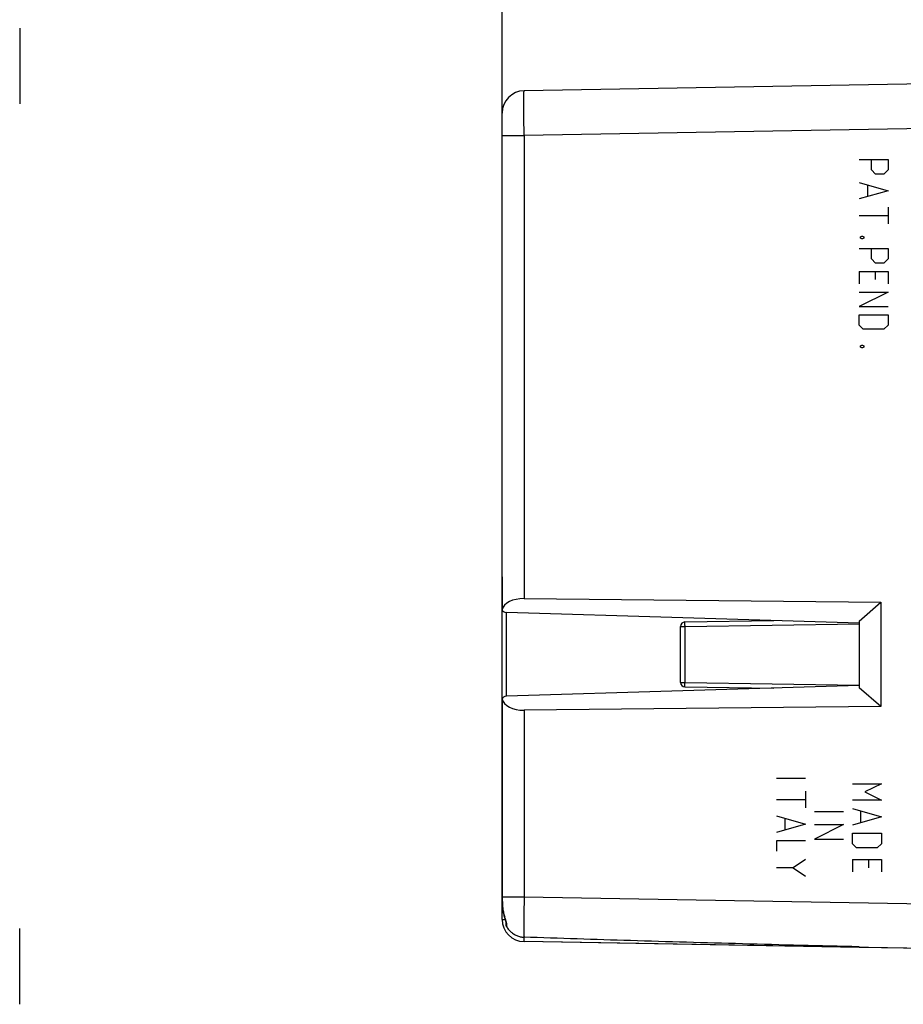
# Model space of a CAD drawing. Units: millimetres. Extents: x -72 to 81, y -24 to 47.
# Drawn here: x 13 to 53, y -22 to 23 of the extents above; entities that cross this region are included whole.
import ezdxf

# ---------------------------------------------------------------- set-up
doc = ezdxf.new("R2010")
doc.units = ezdxf.units.MM
doc.header["$LTSCALE"] = 16.335
doc.layers.get('0').update_dxf_attribs({"linetype": 'CONTINUOUS'})
for name, color, linetype in [('ASSI', 7, 'CONTINUOUS'), ('CURVE', 7, 'CONTINUOUS'), ('DRAFT', 7, 'CONTINUOUS'), ('RACCORDO', 7, 'CONTINUOUS'), ('SMUSSO', 7, 'CONTINUOUS')]:
    doc.layers.add(name, color=color, linetype=linetype)
doc.styles.get("Standard").update_dxf_attribs({"font": 'txt', "width": 0.8})
doc.dimstyles.new('DIMSTYLE_1', dxfattribs={"dimtxt": 3, "dimasz": 3, "dimexe": 0.18, "dimexo": 0.0625, "dimgap": 0.09, "dimtad": 1, "dimdsep": 46, "dimtxsty": 'STANDARD', "dimblk": '_FILLED', "dimblk1": '_FILLED', "dimblk2": '_FILLED', "dimcen": 0.09, "dimadec": 0, "dimazin": 0, "dimtfac": 1, "dimtofl": 0, "dimtmove": 0, "dimatfit": 3, "dimldrblk": '_FILLED', "dimfxl": 1, "dimtolj": 1, "dimarcsym": 0})

# ---------------------------------------------------------------- blocks, each defined once
blk = doc.blocks.new('_FILLED')
at = {"color": 0, "linetype": 'BYBLOCK'}
blk.add_solid([(0, 0), (-1, 0.317), (-1, -0.317)], dxfattribs=at)
blk = doc.blocks.new('*D0')
at = {"color": 7, "linetype": 'CONTINUOUS'}
for p, q in [((34.815, 17.825), (34.815, 44.236)), ((81.315, 0.736), (81.315, 44.236)), ((34.815, 42.736), (58.065, 42.736)), ((81.315, 42.736), (58.065, 42.736))]:
    blk.add_line(p, q, dxfattribs=at)
at = {"color": 7, "linetype": 'CONTINUOUS', "xscale": 3, "yscale": 3, "zscale": 3, "rotation": 180}
blk.add_blockref('_FILLED', (34.815, 42.736), dxfattribs=at)
at = {"color": 7, "linetype": 'CONTINUOUS', "xscale": 3, "yscale": 3, "zscale": 3}
blk.add_blockref('_FILLED', (81.315, 42.736), dxfattribs=at)
at = {"color": 7, "linetype": 'CONTINUOUS', "insert": (58.065, 46.486), "char_height": 3, "width": 8.57143, "attachment_point": 2, "line_spacing_factor": 0.9}
blk.add_mtext('46,5', dxfattribs=at)
blk = doc.blocks.new('*D1')
at = {"color": 7, "linetype": 'CONTINUOUS'}
for p, q in [((34.815, 17.825), (34.815, 34.236)), ((71.815, 24.581), (71.815, 34.236)), ((34.815, 32.736), (53.315, 32.736)), ((71.815, 32.736), (53.315, 32.736))]:
    blk.add_line(p, q, dxfattribs=at)
at = {"color": 7, "linetype": 'CONTINUOUS', "xscale": 3, "yscale": 3, "zscale": 3, "rotation": 180}
blk.add_blockref('_FILLED', (34.815, 32.736), dxfattribs=at)
at = {"color": 7, "linetype": 'CONTINUOUS', "xscale": 3, "yscale": 3, "zscale": 3}
blk.add_blockref('_FILLED', (71.815, 32.736), dxfattribs=at)
at = {"color": 7, "linetype": 'CONTINUOUS', "insert": (53.315, 36.486), "char_height": 3, "width": 4.5, "attachment_point": 2, "line_spacing_factor": 0.9}
blk.add_mtext('37', dxfattribs=at)

msp = doc.modelspace()

# ---------------------------------------------------------------- linework, layer by layer
at = {"color": 7, "linetype": 'CONTINUOUS'}
for p, q in [((50.815, -19.115), (50.815, -19.084)), ((70.815, -19.464), (50.815, -19.115))]:
    msp.add_line(p, q, dxfattribs=at)
at = {"color": 253, "linetype": 'CONTINUOUS'}
for points, knots in [([(35.797, -16.853), (35.797, -16.899), (35.796, -16.992), (35.795, -17.131), (35.794, -17.269), (35.793, -17.404), (35.792, -17.537), (35.792, -17.666), (35.791, -17.792), (35.791, -17.912), (35.79, -18.028), (35.79, -18.138), (35.79, -18.242), (35.79, -18.338), (35.79, -18.428), (35.791, -18.51), (35.791, -18.584), (35.791, -18.63), (35.791, -18.652)], [0, 0, 0, 0, 0.077676, 0.154968, 0.231503, 0.306905, 0.380805, 0.452843, 0.522668, 0.589937, 0.654322, 0.715508, 0.773198, 0.827109, 0.876977, 0.92256, 0.963634, 1, 1, 1, 1]), ([(34.933, -17.759), (34.93, -17.76), (34.926, -17.761), (34.922, -17.762), (34.919, -17.763), (34.919, -17.763)], [0, 0, 0, 0, 0.560101, 0.895423, 1, 1, 1, 1]), ([(35.009, -18.174), (35.011, -18.17), (35.016, -18.16), (35.021, -18.142), (35.023, -18.121), (35.024, -18.098), (35.022, -18.071), (35.018, -18.042), (35.011, -18.01), (35.003, -17.974), (34.992, -17.936), (34.98, -17.895), (34.965, -17.851), (34.95, -17.806), (34.939, -17.775), (34.933, -17.759)], [0, 0, 0, 0, 0.036691, 0.07858, 0.126522, 0.181024, 0.242376, 0.310948, 0.387285, 0.4718, 0.564353, 0.664375, 0.77107, 0.883359, 1, 1, 1, 1])]:
    msp.add_open_spline(points, degree=3, knots=knots, dxfattribs=at)
at = {"color": 7, "linetype": 'CONTINUOUS'}
for points, knots in [([(34.982, -18.014), (34.981, -18.02), (34.978, -18.038), (34.977, -18.066), (34.98, -18.096), (34.986, -18.125), (34.996, -18.151), (35.004, -18.167), (35.009, -18.174)], [0, 0, 0, 0, 0.120912, 0.318031, 0.501345, 0.675368, 0.84105, 1, 1, 1, 1]), ([(35.009, -18.174), (35.025, -18.202), (35.06, -18.254), (35.118, -18.326), (35.18, -18.391), (35.247, -18.45), (35.317, -18.501), (35.391, -18.545), (35.468, -18.581), (35.546, -18.61), (35.627, -18.632), (35.709, -18.646), (35.764, -18.651), (35.791, -18.652)], [0, 0, 0, 0, 0.099555, 0.196124, 0.290346, 0.382851, 0.473687, 0.563369, 0.651903, 0.739728, 0.826854, 0.913591, 1, 1, 1, 1]), ([(50.815, -19.084), (49.074, -19.043), (45.657, -18.956), (40.649, -18.812), (37.382, -18.706), (35.791, -18.652)], [0, 0, 0, 0, 0.34762, 0.68224, 1, 1, 1, 1])]:
    msp.add_open_spline(points, degree=3, knots=knots, dxfattribs=at)
at = {"layer": 'ASSI', "color": 7, "linetype": 'CONTINUOUS'}
for p, q in [((13.183, 22.136), (13.183, 18.734)), ((70.815, 19.936), (35.797, 19.325)), ((34.815, -17.853), (34.815, 18.325)), ((34.819, -2.524), (34.819, -3.954)), ((35.797, -3.459), (51.789, -3.62)), ((50.815, -4.467), (51.789, -3.62)), ((51.789, -3.62), (51.789, -8.307)), ((50.815, -4.564), (35.016, -4.086)), ((42.815, -7.219), (42.815, -4.709)), ((43.012, -4.509), (46.995, -4.448)), ((50.815, -4.467), (50.815, -7.461)), ((50.815, -7.364), (35.016, -7.841)), ((43.012, -7.419), (46.995, -7.479)), ((51.789, -8.307), (50.815, -7.461)), ((34.819, -7.973), (34.82, -16.9)), ((51.789, -8.307), (35.797, -8.468)), ((34.909, -17.731), (34.919, -17.763)), ((34.919, -17.763), (34.93, -17.795)), ((34.93, -17.795), (34.936, -17.815)), ((34.936, -17.815), (34.942, -17.833)), ((34.982, -18.012), (34.982, -18.013)), ((13.183, -21.664), (13.183, -18.261)), ((70.815, -19.464), (35.797, -18.853)), ((50.815, -19.115), (50.815, -19.084))]:
    msp.add_line(p, q, dxfattribs=at)
at = {"layer": 'ASSI', "color": 253, "linetype": 'CONTINUOUS'}
for p, q in [((70.815, 17.936), (35.797, 17.325)), ((34.815, 17.325), (35.797, 17.325)), ((35.797, 17.325), (35.797, -3.459)), ((34.815, -2.488), (34.821, -2.488)), ((34.821, -2.488), (34.821, -3.954)), ((35.013, -7.841), (35.013, -4.086)), ((42.815, -4.709), (43.013, -4.709)), ((43.013, -4.709), (50.815, -4.591)), ((43.013, -7.219), (43.013, -4.709)), ((42.815, -7.219), (43.013, -7.219)), ((43.013, -7.219), (50.815, -7.337)), ((34.821, -7.973), (34.821, -16.853)), ((35.797, -8.468), (35.797, -16.853)), ((34.821, -16.853), (34.819, -16.853)), ((35.797, -16.853), (34.821, -16.853)), ((70.815, -17.464), (35.797, -16.853)), ((34.815, -17.853), (34.948, -17.853)), ((35.835, -18.653), (35.799, -18.653)), ((35.799, -18.662), (35.799, -18.653))]:
    msp.add_line(p, q, dxfattribs=at)
at = {"layer": 'ASSI', "color": 7, "linetype": 'CONTINUOUS'}
for points in [[(34.82, -16.9), (34.82, -16.959), (34.821, -17.016), (34.822, -17.073), (34.824, -17.129), (34.826, -17.185), (34.829, -17.239), (34.833, -17.293), (34.837, -17.345), (34.843, -17.397), (34.849, -17.448), (34.856, -17.498), (34.865, -17.547), (34.874, -17.594), (34.885, -17.641), (34.897, -17.687), (34.909, -17.731)], [(34.942, -17.833), (34.947, -17.851), (34.95, -17.86), (34.952, -17.869), (34.955, -17.877), (34.957, -17.886), (34.959, -17.894), (34.962, -17.902), (34.964, -17.91), (34.966, -17.917), (34.967, -17.925), (34.969, -17.932), (34.971, -17.939), (34.972, -17.945), (34.974, -17.952), (34.975, -17.958), (34.976, -17.964), (34.977, -17.97), (34.978, -17.975), (34.979, -17.98), (34.979, -17.985), (34.98, -17.989), (34.98, -17.993), (34.981, -17.997), (34.981, -18), (34.981, -18.003), (34.981, -18.006), (34.982, -18.008), (34.982, -18.01), (34.982, -18.012)]]:
    msp.add_lwpolyline(points, dxfattribs=at)
for centre, radius, start, end in [((35.815, 18.325), 1, 91, 180), ((35.015, -2.488), 0.2, 180, 191.928), ((43.015, -4.709), 0.2, 90.866, 180), ((43.015, -7.219), 0.2, 180, 269.134), ((35.815, -17.853), 1, 179.9997, 269.0003)]:
    msp.add_arc(centre, radius, start, end, dxfattribs=at)
at = {"layer": 'ASSI', "color": 253, "linetype": 'CONTINUOUS'}
for centre, radius, start, end in [((34.93, -2.513), 0.112, 167.9505, 176.5967), ((34.926, -2.512), 0.108, 176.6487, 182.9351), ((34.925, -2.512), 0.107, 182.9404, 189.5528), ((35.353, -2.524), 0.534, 176.1879, 179.9927), ((34.934, -2.513), 0.116, 167.4796, 167.9978), ((35.813, -17.853), 0.8, 256.7319, 267.2533), ((35.813, -17.852), 0.8, 267.252, 268.4522), ((35.813, -17.853), 0.8, 268.4523, 268.9992)]:
    msp.add_arc(centre, radius, start, end, dxfattribs=at)
at = {"layer": 'ASSI', "color": 7, "linetype": 'CONTINUOUS'}
for centre, major_axis, start_param, end_param in [((35.815, -4.037), (1, -0.03), 1.605687, 3.050294), ((35.019, -3.971), (0.2, -0.006), 3.050294, 4.712373), ((35.019, -7.957), (0.2, 0.006), 7.853998, 9.516077), ((35.815, -7.891), (1, 0.03), -3.050294, -1.605687)]:
    msp.add_ellipse(centre, major_axis=major_axis, ratio=0.576999, start_param=start_param, end_param=end_param, dxfattribs=at)
at = {"layer": 'ASSI', "color": 253, "linetype": 'CONTINUOUS'}
for points, knots in [([(35.797, 17.325), (35.797, 17.375), (35.796, 17.474), (35.795, 17.623), (35.794, 17.769), (35.793, 17.914), (35.792, 18.054), (35.791, 18.191), (35.791, 18.323), (35.791, 18.45), (35.79, 18.57), (35.79, 18.683), (35.79, 18.788), (35.79, 18.886), (35.79, 18.974), (35.791, 19.054), (35.791, 19.124), (35.792, 19.183), (35.793, 19.233), (35.794, 19.27), (35.794, 19.3), (35.797, 19.313), (35.795, 19.325), (35.797, 19.325)], [0, 0, 0, 0, 0.074723, 0.149024, 0.222492, 0.294715, 0.365287, 0.433817, 0.499921, 0.563228, 0.623386, 0.680058, 0.732927, 0.781699, 0.826101, 0.865884, 0.900826, 0.930733, 0.955438, 0.974803, 0.988723, 0.997124, 1, 1, 1, 1]), ([(43.013, -4.709), (43.013, -4.699), (43.013, -4.681), (43.012, -4.654), (43.012, -4.628), (43.012, -4.603), (43.011, -4.581), (43.011, -4.561), (43.011, -4.544), (43.011, -4.53), (43.011, -4.519), (43.012, -4.514), (43.011, -4.508), (43.012, -4.509)], [0, 0, 0, 0, 0.139359, 0.275993, 0.407253, 0.530585, 0.64359, 0.744068, 0.830065, 0.899907, 0.952239, 0.986045, 1, 1, 1, 1]), ([(43.012, -7.419), (43.011, -7.419), (43.012, -7.413), (43.011, -7.409), (43.011, -7.397), (43.011, -7.384), (43.011, -7.367), (43.011, -7.347), (43.012, -7.324), (43.012, -7.3), (43.012, -7.274), (43.013, -7.247), (43.013, -7.228), (43.013, -7.219)], [0, 0, 0, 0, 0.013959, 0.047769, 0.100105, 0.169952, 0.255952, 0.356434, 0.469442, 0.592776, 0.724038, 0.860673, 1, 1, 1, 1]), ([(34.821, -16.853), (34.821, -16.881), (34.821, -16.937), (34.822, -17.022), (34.825, -17.109), (34.829, -17.197), (34.836, -17.286), (34.845, -17.378), (34.859, -17.471), (34.877, -17.566), (34.901, -17.663), (34.921, -17.727), (34.933, -17.759)], [0, 0, 0, 0, 0.090892, 0.183678, 0.278177, 0.374149, 0.471913, 0.572142, 0.67496, 0.780466, 0.888802, 1, 1, 1, 1]), ([(35.797, -16.853), (35.797, -16.899), (35.796, -16.992), (35.795, -17.131), (35.794, -17.269), (35.793, -17.404), (35.792, -17.537), (35.792, -17.666), (35.791, -17.792), (35.791, -17.912), (35.79, -18.028), (35.79, -18.138), (35.79, -18.242), (35.79, -18.338), (35.79, -18.428), (35.791, -18.51), (35.791, -18.584), (35.791, -18.63), (35.791, -18.652)], [0, 0, 0, 0, 0.077676, 0.154968, 0.231503, 0.306905, 0.380805, 0.452843, 0.522668, 0.589937, 0.654322, 0.715508, 0.773198, 0.827109, 0.876977, 0.92256, 0.963634, 1, 1, 1, 1]), ([(34.933, -17.759), (34.93, -17.76), (34.926, -17.761), (34.922, -17.762), (34.919, -17.763), (34.919, -17.763)], [0, 0, 0, 0, 0.560101, 0.895423, 1, 1, 1, 1]), ([(35.009, -18.174), (35.011, -18.17), (35.016, -18.16), (35.021, -18.142), (35.023, -18.121), (35.024, -18.098), (35.022, -18.071), (35.018, -18.042), (35.011, -18.01), (35.003, -17.974), (34.992, -17.936), (34.98, -17.895), (34.965, -17.851), (34.95, -17.806), (34.939, -17.775), (34.933, -17.759)], [0, 0, 0, 0, 0.036691, 0.07858, 0.126522, 0.181024, 0.242376, 0.310948, 0.387285, 0.4718, 0.564353, 0.664375, 0.77107, 0.883359, 1, 1, 1, 1]), ([(35.797, -18.853), (35.797, -18.853), (35.798, -18.848), (35.796, -18.844), (35.797, -18.833), (35.797, -18.82), (35.797, -18.803), (35.797, -18.783), (35.797, -18.76), (35.798, -18.735), (35.798, -18.709), (35.799, -18.684), (35.799, -18.668), (35.799, -18.662)], [0, 0, 0, 0, 0.010764, 0.042628, 0.094985, 0.166776, 0.256543, 0.362459, 0.482369, 0.613834, 0.754178, 0.900544, 1, 1, 1, 1])]:
    msp.add_open_spline(points, degree=3, knots=knots, dxfattribs=at)
at = {"layer": 'ASSI', "color": 7, "linetype": 'CONTINUOUS'}
for points, knots in [([(34.982, -18.014), (34.981, -18.02), (34.978, -18.038), (34.977, -18.066), (34.98, -18.096), (34.986, -18.125), (34.996, -18.151), (35.004, -18.167), (35.009, -18.174)], [0, 0, 0, 0, 0.120911, 0.318031, 0.501345, 0.675368, 0.84105, 1, 1, 1, 1]), ([(35.009, -18.174), (35.025, -18.202), (35.06, -18.254), (35.118, -18.326), (35.18, -18.391), (35.247, -18.45), (35.317, -18.501), (35.391, -18.545), (35.468, -18.581), (35.546, -18.61), (35.627, -18.632), (35.709, -18.646), (35.764, -18.651), (35.791, -18.652)], [0, 0, 0, 0, 0.099555, 0.196124, 0.290346, 0.382851, 0.473687, 0.563369, 0.651903, 0.739728, 0.826854, 0.913591, 1, 1, 1, 1]), ([(50.815, -19.084), (49.074, -19.043), (45.657, -18.956), (40.649, -18.812), (37.382, -18.706), (35.791, -18.652)], [0, 0, 0, 0, 0.34762, 0.68224, 1, 1, 1, 1])]:
    msp.add_open_spline(points, degree=3, knots=knots, dxfattribs=at)
at = {"layer": 'CURVE', "color": 253, "linetype": 'CONTINUOUS'}
for p, q in [((50.818, 16.236), (52.118, 16.236)), ((51.375, 15.772), (51.375, 16.236)), ((52.118, 16.236), (52.118, 15.772)), ((51.561, 15.586), (51.375, 15.772)), ((51.932, 15.586), (51.561, 15.586)), ((52.118, 15.772), (51.932, 15.586)), ((50.818, 15.215), (52.118, 14.843)), ((51.189, 15.091), (51.189, 14.596)), ((52.118, 14.843), (50.818, 14.472)), ((50.818, 13.729), (52.118, 13.729)), ((52.118, 14.1), (52.118, 13.358)), ((50.88, 12.77), (50.942, 12.8)), ((50.88, 12.708), (50.88, 12.77)), ((50.942, 12.677), (50.88, 12.708)), ((50.942, 12.8), (50.973, 12.8)), ((50.973, 12.677), (50.942, 12.677)), ((50.973, 12.8), (51.034, 12.77)), ((51.034, 12.708), (50.973, 12.677)), ((51.034, 12.77), (51.034, 12.708)), ((50.818, 12.243), (52.118, 12.243)), ((51.375, 11.779), (51.375, 12.243)), ((52.118, 12.243), (52.118, 11.779)), ((51.561, 11.593), (51.375, 11.779)), ((51.932, 11.593), (51.561, 11.593)), ((52.118, 11.779), (51.932, 11.593)), ((50.818, 11.222), (50.818, 10.665)), ((50.818, 11.222), (52.118, 11.222)), ((51.561, 10.85), (51.561, 11.222)), ((52.118, 11.222), (52.118, 10.665)), ((52.118, 10.293), (50.818, 9.643)), ((50.818, 10.293), (52.118, 10.293)), ((50.818, 9.643), (52.118, 9.643)), ((50.818, 8.808), (50.818, 9.272)), ((50.818, 9.272), (52.118, 9.272)), ((52.118, 9.272), (52.118, 8.808)), ((51.004, 8.622), (50.818, 8.808)), ((51.932, 8.622), (51.004, 8.622)), ((52.118, 8.808), (51.932, 8.622)), ((50.88, 7.879), (50.942, 7.91)), ((50.88, 7.817), (50.88, 7.879)), ((50.942, 7.786), (50.88, 7.817)), ((50.942, 7.91), (50.973, 7.91)), ((50.973, 7.786), (50.942, 7.786)), ((50.973, 7.91), (51.034, 7.879)), ((51.034, 7.817), (50.973, 7.786)), ((51.034, 7.879), (51.034, 7.817)), ((47.118, -11.511), (48.418, -11.511)), ((50.518, -11.764), (51.818, -11.764)), ((51.818, -11.764), (51.075, -12.135)), ((48.418, -12.1), (48.418, -12.842)), ((51.075, -12.135), (51.818, -12.507)), ((47.118, -12.471), (48.418, -12.471)), ((51.818, -12.507), (50.518, -12.507)), ((47.118, -13.214), (48.418, -13.585)), ((48.818, -13.011), (50.118, -13.011)), ((50.518, -12.878), (51.818, -13.25)), ((51.818, -13.25), (50.518, -13.621)), ((50.889, -13.002), (50.889, -13.497)), ((48.418, -13.585), (47.118, -13.957)), ((47.49, -13.338), (47.49, -13.833)), ((48.818, -13.6), (50.118, -13.6)), ((50.118, -13.6), (48.818, -14.25)), ((50.518, -13.992), (51.818, -13.992)), ((50.518, -14.457), (50.518, -13.992)), ((51.818, -13.992), (51.818, -14.457)), ((48.418, -14.328), (47.118, -14.328)), ((47.118, -14.328), (47.118, -14.792)), ((48.818, -14.25), (50.118, -14.25)), ((50.704, -14.642), (50.518, -14.457)), ((51.818, -14.457), (51.632, -14.642)), ((51.632, -14.642), (50.704, -14.642)), ((48.418, -15.164), (47.861, -15.535)), ((50.518, -15.169), (51.818, -15.169)), ((50.518, -15.169), (50.518, -15.726)), ((51.261, -15.54), (51.261, -15.169)), ((51.818, -15.169), (51.818, -15.726)), ((47.861, -15.535), (47.118, -15.535)), ((47.861, -15.535), (48.418, -15.907))]:
    msp.add_line(p, q, dxfattribs=at)
at = {"layer": 'DRAFT', "color": 253, "linetype": 'CONTINUOUS'}
for p, q in [((35.797, 17.325), (35.797, -3.459)), ((34.821, -2.488), (34.821, -3.954)), ((34.821, -7.973), (34.821, -16.853)), ((35.797, -8.468), (35.797, -16.853))]:
    msp.add_line(p, q, dxfattribs=at)
at = {"layer": 'DRAFT', "color": 7, "linetype": 'CONTINUOUS'}
for p, q in [((50.815, -4.564), (35.016, -4.086)), ((50.815, -7.364), (35.016, -7.841))]:
    msp.add_line(p, q, dxfattribs=at)
for centre, major_axis, start_param, end_param in [((35.815, -4.037), (1, -0.03), 1.605687, 3.050294), ((35.019, -3.971), (0.2, -0.006), 3.050294, 4.712373), ((35.019, -7.957), (0.2, 0.006), 7.853998, 9.516077), ((35.815, -7.891), (1, 0.03), -3.050294, -1.605687)]:
    msp.add_ellipse(centre, major_axis=major_axis, ratio=0.576999, start_param=start_param, end_param=end_param, dxfattribs=at)
at = {"layer": 'RACCORDO', "color": 7, "linetype": 'CONTINUOUS'}
for p, q in [((70.815, 19.936), (35.797, 19.325)), ((34.815, -17.853), (34.815, 18.325)), ((34.819, -2.524), (34.819, -3.954)), ((42.815, -7.219), (42.815, -4.709)), ((43.012, -4.509), (46.995, -4.448)), ((43.012, -7.419), (46.995, -7.479)), ((34.819, -7.973), (34.82, -16.9)), ((34.919, -17.763), (34.927, -17.786)), ((34.927, -17.786), (34.933, -17.805)), ((34.933, -17.805), (34.939, -17.824)), ((34.939, -17.824), (34.945, -17.843)), ((34.982, -18.012), (34.982, -18.013)), ((50.815, -19.115), (35.797, -18.853))]:
    msp.add_line(p, q, dxfattribs=at)
at = {"layer": 'RACCORDO', "color": 253, "linetype": 'CONTINUOUS'}
for p, q in [((70.815, 17.936), (35.797, 17.325)), ((34.815, 17.325), (35.797, 17.325)), ((34.815, -2.488), (34.821, -2.488)), ((35.013, -7.841), (35.013, -4.086)), ((42.815, -4.709), (43.013, -4.709)), ((43.013, -4.709), (50.815, -4.591)), ((43.013, -7.219), (43.013, -4.709)), ((42.815, -7.219), (43.013, -7.219)), ((43.013, -7.219), (50.815, -7.337)), ((34.821, -16.853), (34.819, -16.853)), ((35.797, -16.853), (34.821, -16.853)), ((70.815, -17.464), (35.797, -16.853)), ((34.815, -17.853), (34.948, -17.853)), ((35.835, -18.653), (35.799, -18.653)), ((35.799, -18.662), (35.799, -18.653))]:
    msp.add_line(p, q, dxfattribs=at)
at = {"layer": 'RACCORDO', "color": 7, "linetype": 'CONTINUOUS'}
for points in [[(34.82, -16.9), (34.82, -16.959), (34.821, -17.016), (34.822, -17.073), (34.824, -17.129), (34.826, -17.185), (34.829, -17.239), (34.833, -17.293), (34.837, -17.345), (34.843, -17.397), (34.849, -17.448), (34.856, -17.498), (34.865, -17.546), (34.874, -17.594), (34.885, -17.641), (34.896, -17.687), (34.909, -17.731), (34.919, -17.763)], [(34.945, -17.843), (34.95, -17.861), (34.952, -17.869), (34.955, -17.878), (34.957, -17.886), (34.959, -17.894), (34.962, -17.902), (34.964, -17.91), (34.966, -17.917), (34.967, -17.925), (34.969, -17.932), (34.971, -17.939), (34.972, -17.946), (34.974, -17.952), (34.975, -17.958), (34.976, -17.964), (34.977, -17.97), (34.978, -17.975), (34.979, -17.98), (34.979, -17.985), (34.98, -17.989), (34.98, -17.993), (34.981, -17.997), (34.981, -18), (34.981, -18.003), (34.981, -18.006), (34.982, -18.008), (34.982, -18.01), (34.982, -18.012)]]:
    msp.add_lwpolyline(points, dxfattribs=at)
for centre, radius, start, end in [((35.815, 18.325), 1, 91, 180), ((35.015, -2.488), 0.2, 180, 191.928), ((43.015, -4.709), 0.2, 90.866, 180), ((43.015, -7.219), 0.2, 180, 269.134), ((35.815, -17.853), 1, 179.9997, 269.0003)]:
    msp.add_arc(centre, radius, start, end, dxfattribs=at)
at = {"layer": 'RACCORDO', "color": 253, "linetype": 'CONTINUOUS'}
for centre, radius, start, end in [((34.93, -2.513), 0.112, 167.9505, 176.5967), ((34.926, -2.512), 0.108, 176.6487, 182.9351), ((34.925, -2.512), 0.107, 182.9404, 189.5528), ((35.353, -2.524), 0.534, 176.1879, 179.9927), ((34.934, -2.513), 0.116, 167.4796, 167.9978), ((35.813, -17.853), 0.8, 256.7319, 267.2533), ((35.813, -17.852), 0.8, 267.252, 268.4522), ((35.813, -17.853), 0.8, 268.4523, 268.9992)]:
    msp.add_arc(centre, radius, start, end, dxfattribs=at)
for points, knots in [([(35.797, 17.325), (35.797, 17.375), (35.796, 17.474), (35.795, 17.623), (35.794, 17.769), (35.793, 17.914), (35.792, 18.054), (35.791, 18.191), (35.791, 18.323), (35.791, 18.45), (35.79, 18.57), (35.79, 18.683), (35.79, 18.788), (35.79, 18.886), (35.79, 18.974), (35.791, 19.054), (35.791, 19.124), (35.792, 19.183), (35.793, 19.233), (35.794, 19.27), (35.794, 19.3), (35.797, 19.313), (35.795, 19.325), (35.797, 19.325)], [0, 0, 0, 0, 0.074723, 0.149024, 0.222492, 0.294715, 0.365287, 0.433817, 0.499921, 0.563228, 0.623386, 0.680058, 0.732927, 0.781699, 0.826101, 0.865884, 0.900826, 0.930733, 0.955438, 0.974803, 0.988723, 0.997124, 1, 1, 1, 1]), ([(43.013, -4.709), (43.013, -4.699), (43.013, -4.681), (43.012, -4.654), (43.012, -4.628), (43.012, -4.603), (43.011, -4.581), (43.011, -4.561), (43.011, -4.544), (43.011, -4.53), (43.011, -4.519), (43.012, -4.514), (43.011, -4.508), (43.012, -4.509)], [0, 0, 0, 0, 0.139359, 0.275993, 0.407253, 0.530585, 0.64359, 0.744068, 0.830065, 0.899907, 0.952239, 0.986045, 1, 1, 1, 1]), ([(43.012, -7.419), (43.011, -7.419), (43.012, -7.413), (43.011, -7.409), (43.011, -7.397), (43.011, -7.384), (43.011, -7.367), (43.011, -7.347), (43.012, -7.324), (43.012, -7.3), (43.012, -7.274), (43.013, -7.247), (43.013, -7.228), (43.013, -7.219)], [0, 0, 0, 0, 0.013959, 0.047769, 0.100105, 0.169952, 0.255952, 0.356434, 0.469442, 0.592776, 0.724038, 0.860673, 1, 1, 1, 1]), ([(34.821, -16.853), (34.821, -16.881), (34.821, -16.937), (34.822, -17.022), (34.825, -17.109), (34.829, -17.197), (34.836, -17.286), (34.845, -17.378), (34.859, -17.471), (34.877, -17.566), (34.901, -17.663), (34.921, -17.727), (34.933, -17.759)], [0, 0, 0, 0, 0.090892, 0.183678, 0.278177, 0.374149, 0.471913, 0.572142, 0.67496, 0.780466, 0.888802, 1, 1, 1, 1]), ([(35.797, -18.853), (35.797, -18.853), (35.798, -18.848), (35.796, -18.844), (35.797, -18.833), (35.797, -18.82), (35.797, -18.803), (35.797, -18.783), (35.797, -18.76), (35.798, -18.735), (35.798, -18.709), (35.799, -18.684), (35.799, -18.668), (35.799, -18.662)], [0, 0, 0, 0, 0.010764, 0.042628, 0.094985, 0.166776, 0.256543, 0.362459, 0.482369, 0.613834, 0.754178, 0.900544, 1, 1, 1, 1])]:
    msp.add_open_spline(points, degree=3, knots=knots, dxfattribs=at)
at = {"layer": 'SMUSSO', "color": 7, "linetype": 'CONTINUOUS'}
for p, q in [((35.797, -3.459), (51.789, -3.62)), ((50.815, -4.467), (51.789, -3.62)), ((51.789, -3.62), (51.789, -8.307)), ((50.815, -4.467), (50.815, -7.461)), ((51.789, -8.307), (50.815, -7.461)), ((51.789, -8.307), (35.797, -8.468))]:
    msp.add_line(p, q, dxfattribs=at)

# ---------------------------------------------------------------- dimensions: what is measured, and where the dimension line sits
at = {"color": 7, "linetype": 'CONTINUOUS'}
for base, p2, picture, middle in [((81.315, 42.736), (81.315, 0.736), '*D0', (53.779, 44.986)), ((71.815, 32.736), (71.815, 24.581), '*D1', (51.065, 34.986))]:
    dim = msp.add_linear_dim(base=base, p1=(34.815, 17.825), p2=p2, dimstyle='DIMSTYLE_1', dxfattribs=at)
    dim.commit()
    dim.dimension.update_dxf_attribs({"geometry": picture, "text_midpoint": middle, "dimtype": 160})

doc.saveas('drawing.dxf')
